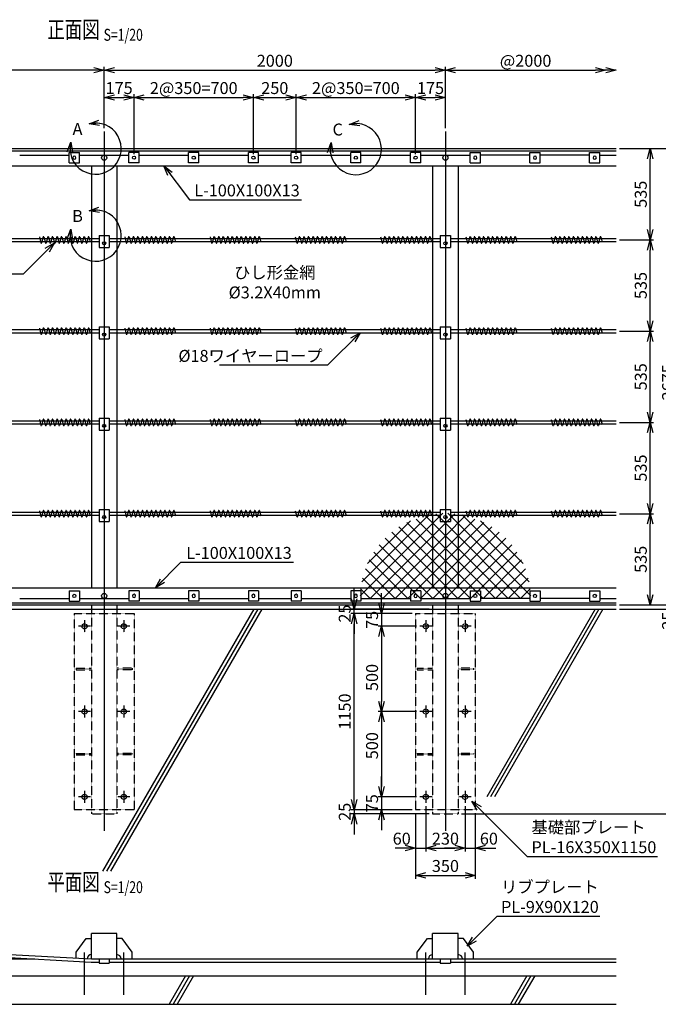
# Model space of a CAD drawing. Units: millimetres. Extents: x -77 to 9761, y 521 to 9264.
# Drawn here: x 2734 to 6477, y 3492 to 9264 of the extents above; entities that cross this region are included whole.
import ezdxf
from ezdxf.enums import TextEntityAlignment as Align

# ---------------------------------------------------------------- set-up
doc = ezdxf.new("R2010")
doc.units = ezdxf.units.MM
doc.header["$LTSCALE"] = 0.2
doc.linetypes.add('CENTER2', pattern=[28.575, 19.05, -3.175, 3.175, -3.175])
doc.linetypes.add('DASHED2', pattern=[9.525, 6.35, -3.175])
for name, color, linetype in [('CENTER', 6, 'CENTER2'), ('DASH', 30, 'DASHED2'), ('L', 7, 'Continuous'), ('M', 82, 'Continuous'), ('TEXT', 150, 'Continuous')]:
    doc.layers.add(name, color=color, linetype=linetype)
doc.styles.add('NCE', font='romans.shx', dxfattribs={"width": 0.8, "bigfont": 'extfont.shx'})
doc.styles.get("Standard").update_dxf_attribs({"font": 'romans.shx', "width": 0.8, "bigfont": 'extfont.shx'})
doc.dimstyles.new('NCE_new_20', dxfattribs={"dimscale": 20, "dimtxt": 3.5, "dimasz": 3, "dimexe": 1, "dimexo": 1, "dimgap": 1, "dimtad": 1, "dimdsep": 46, "dimtxsty": 'NCE', "dimblk": 'OPEN30', "dimcen": 0, "dimclrd": 7, "dimclre": 7, "dimclrt": 256, "dimaunit": 1, "dimadec": 1, "dimazin": 0, "dimtfac": 1, "dimtix": 1, "dimtmove": 2, "dimatfit": 2, "dimldrblk": 'OPEN30', "dimfxl": 1, "dimtolj": 1, "dimtzin": 0, "dimarcsym": 0})

# ---------------------------------------------------------------- blocks, each defined once
blk = doc.blocks.new('ワイヤーロープ止具')
at = {"layer": 'M'}
for p, q in [((-30, 25), (30, 25)), ((-30, 25), (-30, -45)), ((30, 25), (30, -45)), ((-30, -45), (30, -45))]:
    blk.add_line(p, q, dxfattribs=at)
blk.add_circle((0, -20), 9.48, dxfattribs=at)
blk = doc.blocks.new('金網取付プレート')
at = {"layer": 'M'}
for p, q in [((-30, 30), (30, 30)), ((-30, 30), (-30, -30)), ((30, 30), (30, -30)), ((-30, -30), (30, -30))]:
    blk.add_line(p, q, dxfattribs=at)
blk.add_circle((0, 0), 9.5, dxfattribs=at)
blk = doc.blocks.new('接合コイル')
at = {"layer": 'M'}
for p, q in [((-4.7, 17.4), (4.7, -17.4)), ((17.9, 17.4), (8.5, -17.4)), ((21.7, 17.4), (31.1, -17.4)), ((44.3, 17.4), (34.9, -17.4)), ((48.1, 17.4), (57.5, -17.4)), ((70.7, 17.4), (61.3, -17.4)), ((74.5, 17.4), (83.9, -17.4)), ((97.1, 17.4), (87.7, -17.4)), ((100.9, 17.4), (110.3, -17.4)), ((123.5, 17.4), (114.1, -17.4)), ((127.3, 17.4), (136.7, -17.4)), ((149.9, 17.4), (140.5, -17.4)), ((153.7, 17.4), (163.1, -17.4)), ((176.3, 17.4), (166.9, -17.4)), ((180.1, 17.4), (189.5, -17.4)), ((202.7, 17.4), (193.3, -17.4)), ((206.5, 17.4), (215.9, -17.4)), ((229.1, 17.4), (219.7, -17.4)), ((232.9, 17.4), (242.3, -17.4)), ((255.5, 17.4), (246.1, -17.4)), ((259.3, 17.4), (268.7, -17.4)), ((281.9, 17.4), (272.5, -17.4)), ((285.7, 17.4), (293.8, -12.7))]:
    blk.add_line(p, q, dxfattribs=at)
for centre, start, end in [((19.8, 16.9), 14.99789, 165.00211), ((46.2, 16.9), 14.99789, 165.00211), ((72.6, 16.9), 14.99789, 165.00211), ((99, 16.9), 14.99789, 165.00211), ((125.4, 16.9), 14.99789, 165.00211), ((151.8, 16.9), 14.99789, 165.00211), ((178.2, 16.9), 14.99789, 165.00211), ((204.6, 16.9), 14.99789, 165.00211), ((231, 16.9), 14.99789, 165.00211), ((257.4, 16.9), 14.99789, 165.00211), ((283.8, 16.9), 14.99789, 165.00325), ((6.6, -16.9), 194.99899, 345.00213), ((33, -16.9), 194.99899, 345.00213), ((59.4, -16.9), 194.99899, 345.00213), ((85.8, -16.9), 194.99899, 345.00213), ((112.2, -16.9), 194.99899, 345.00213), ((138.6, -16.9), 194.99899, 345.00213), ((165, -16.9), 194.99899, 345.00213), ((191.4, -16.9), 194.99899, 345.00213), ((217.8, -16.9), 194.99899, 345.00213), ((244.2, -16.9), 194.99899, 345.00213), ((270.6, -16.9), 194.99787, 345.00213)]:
    blk.add_arc(centre, 2, start, end, dxfattribs=at)
blk = doc.blocks.new('_OPEN30')
at = {"color": 0, "linetype": 'ByBlock'}
for p, q in [((-1, 0.268), (0, 0)), ((0, 0), (-1, -0.268)), ((0, 0), (-1, 0))]:
    blk.add_line(p, q, dxfattribs=at)
blk = doc.blocks.new('*D61')
at = {"layer": 'TEXT', "color": 7, "lineweight": -2}
for p, q in [((5114, 4653.1), (5114, 4388.1)), ((5054, 4613.1), (5054, 4388.1)), ((4994, 4408.1), (4934, 4408.1)), ((5054, 4408.1), (5114, 4408.1)), ((5174, 4408.1), (5234, 4408.1))]:
    blk.add_line(p, q, dxfattribs=at)
at = {"layer": 'TEXT', "color": 7, "lineweight": -2, "xscale": 60, "yscale": 60, "zscale": 60}
blk.add_blockref('_OPEN30', (5054, 4408.1), dxfattribs=at)
at = {"layer": 'TEXT', "color": 7, "lineweight": -2, "xscale": 60, "yscale": 60, "zscale": 60, "rotation": 180}
blk.add_blockref('_OPEN30', (5114, 4408.1), dxfattribs=at)
at = {"layer": 'TEXT', "insert": (4972.9, 4463.1), "char_height": 70, "attachment_point": 5, "style": 'NCE'}
blk.add_mtext('\\A1;60', dxfattribs=at)
blk = doc.blocks.new('*D62')
at = {"layer": 'TEXT', "color": 7, "lineweight": -2}
for p, q in [((5114, 4653.1), (5114, 4388.1)), ((5344, 4653.1), (5344, 4388.1)), ((5174, 4408.1), (5284, 4408.1))]:
    blk.add_line(p, q, dxfattribs=at)
at = {"layer": 'TEXT', "color": 7, "lineweight": -2, "xscale": 60, "yscale": 60, "zscale": 60, "rotation": 180}
blk.add_blockref('_OPEN30', (5114, 4408.1), dxfattribs=at)
at = {"layer": 'TEXT', "color": 7, "lineweight": -2, "xscale": 60, "yscale": 60, "zscale": 60}
blk.add_blockref('_OPEN30', (5344, 4408.1), dxfattribs=at)
at = {"layer": 'TEXT', "insert": (5229, 4463.1), "char_height": 70, "attachment_point": 5, "style": 'NCE'}
blk.add_mtext('\\A1;230', dxfattribs=at)
blk = doc.blocks.new('*D63')
at = {"layer": 'TEXT', "color": 7, "lineweight": -2}
for p, q in [((5344, 4653.1), (5344, 4388.1)), ((5404, 4613.1), (5404, 4388.1)), ((5284, 4408.1), (5224, 4408.1)), ((5344, 4408.1), (5404, 4408.1)), ((5464, 4408.1), (5524, 4408.1))]:
    blk.add_line(p, q, dxfattribs=at)
at = {"layer": 'TEXT', "color": 7, "lineweight": -2, "xscale": 60, "yscale": 60, "zscale": 60}
blk.add_blockref('_OPEN30', (5344, 4408.1), dxfattribs=at)
at = {"layer": 'TEXT', "color": 7, "lineweight": -2, "xscale": 60, "yscale": 60, "zscale": 60, "rotation": 180}
blk.add_blockref('_OPEN30', (5404, 4408.1), dxfattribs=at)
at = {"layer": 'TEXT', "insert": (5483.7, 4463.1), "char_height": 70, "attachment_point": 5, "style": 'NCE'}
blk.add_mtext('\\A1;60', dxfattribs=at)
blk = doc.blocks.new('*D64')
at = {"layer": 'TEXT', "color": 7, "lineweight": -2}
for p, q in [((5054, 4613.1), (5054, 4228.1)), ((5404, 4613.1), (5404, 4228.1)), ((5114, 4248.1), (5344, 4248.1))]:
    blk.add_line(p, q, dxfattribs=at)
at = {"layer": 'TEXT', "color": 7, "lineweight": -2, "xscale": 60, "yscale": 60, "zscale": 60, "rotation": 180}
blk.add_blockref('_OPEN30', (5054, 4248.1), dxfattribs=at)
at = {"layer": 'TEXT', "color": 7, "lineweight": -2, "xscale": 60, "yscale": 60, "zscale": 60}
blk.add_blockref('_OPEN30', (5404, 4248.1), dxfattribs=at)
at = {"layer": 'TEXT', "insert": (5229, 4303.1), "char_height": 70, "attachment_point": 5, "style": 'NCE'}
blk.add_mtext('\\A1;350', dxfattribs=at)
blk = doc.blocks.new('*D65')
at = {"layer": 'TEXT', "color": 7, "lineweight": -2}
for p, q in [((4854, 5843.1), (4854, 5903.1)), ((5034, 5783.1), (4834, 5783.1)), ((4854, 5783.1), (4854, 5708.1)), ((5059, 5708.1), (4834, 5708.1)), ((4854, 5648.1), (4854, 5588.1))]:
    blk.add_line(p, q, dxfattribs=at)
at = {"layer": 'TEXT', "color": 7, "lineweight": -2, "xscale": 60, "yscale": 60, "zscale": 60}
for p, rotation in [((4854, 5783.1), 270), ((4854, 5708.1), 90)]:
    blk.add_blockref('_OPEN30', p, dxfattribs=dict(at, rotation=rotation))
at = {"layer": 'TEXT', "insert": (4799, 5745.6), "char_height": 70, "attachment_point": 5, "rotation": 90, "style": 'NCE'}
blk.add_mtext('\\A1;75', dxfattribs=at)
blk = doc.blocks.new('*D66')
at = {"layer": 'TEXT', "color": 7, "lineweight": -2}
for p, q in [((5059, 5708.1), (4834, 5708.1)), ((4854, 5648.1), (4854, 5268.1)), ((5059, 5208.1), (4834, 5208.1))]:
    blk.add_line(p, q, dxfattribs=at)
at = {"layer": 'TEXT', "color": 7, "lineweight": -2, "xscale": 60, "yscale": 60, "zscale": 60}
for p, rotation in [((4854, 5708.1), 90), ((4854, 5208.1), 270)]:
    blk.add_blockref('_OPEN30', p, dxfattribs=dict(at, rotation=rotation))
at = {"layer": 'TEXT', "insert": (4799, 5408.1), "char_height": 70, "attachment_point": 5, "rotation": 90, "style": 'NCE'}
blk.add_mtext('\\A1;500', dxfattribs=at)
blk = doc.blocks.new('*D67')
at = {"layer": 'TEXT', "color": 7, "lineweight": -2}
for p, q in [((5059, 5208.1), (4834, 5208.1)), ((4854, 5148.1), (4854, 4768.1)), ((5059, 4708.1), (4834, 4708.1))]:
    blk.add_line(p, q, dxfattribs=at)
at = {"layer": 'TEXT', "color": 7, "lineweight": -2, "xscale": 60, "yscale": 60, "zscale": 60}
for p, rotation in [((4854, 5208.1), 90), ((4854, 4708.1), 270)]:
    blk.add_blockref('_OPEN30', p, dxfattribs=dict(at, rotation=rotation))
at = {"layer": 'TEXT', "insert": (4799, 5008.1), "char_height": 70, "attachment_point": 5, "rotation": 90, "style": 'NCE'}
blk.add_mtext('\\A1;500', dxfattribs=at)
blk = doc.blocks.new('*D68')
at = {"layer": 'TEXT', "color": 7, "lineweight": -2}
for p, q in [((4854, 4768.1), (4854, 4828.1)), ((5059, 4708.1), (4834, 4708.1)), ((4854, 4708.1), (4854, 4633.1)), ((5034, 4633.1), (4834, 4633.1)), ((4854, 4573.1), (4854, 4513.1))]:
    blk.add_line(p, q, dxfattribs=at)
at = {"layer": 'TEXT', "color": 7, "lineweight": -2, "xscale": 60, "yscale": 60, "zscale": 60}
for p, rotation in [((4854, 4708.1), 270), ((4854, 4633.1), 90)]:
    blk.add_blockref('_OPEN30', p, dxfattribs=dict(at, rotation=rotation))
at = {"layer": 'TEXT', "insert": (4799, 4670.6), "char_height": 70, "attachment_point": 5, "rotation": 90, "style": 'NCE'}
blk.add_mtext('\\A1;75', dxfattribs=at)
blk = doc.blocks.new('*D69')
at = {"layer": 'TEXT', "color": 7, "lineweight": -2}
for p, q in [((5034, 5783.1), (4674, 5783.1)), ((4694, 4693.1), (4694, 5723.1)), ((5034, 4633.1), (4674, 4633.1))]:
    blk.add_line(p, q, dxfattribs=at)
at = {"layer": 'TEXT', "color": 7, "lineweight": -2, "xscale": 60, "yscale": 60, "zscale": 60}
for p, rotation in [((4694, 5783.1), 90), ((4694, 4633.1), 270)]:
    blk.add_blockref('_OPEN30', p, dxfattribs=dict(at, rotation=rotation))
at = {"layer": 'TEXT', "insert": (4639, 5208.1), "char_height": 70, "attachment_point": 5, "rotation": 90, "style": 'NCE'}
blk.add_mtext('\\A1;1150', dxfattribs=at)
blk = doc.blocks.new('*D70')
at = {"layer": 'TEXT', "color": 7, "lineweight": -2}
for p, q in [((4694, 5868.1), (4694, 5928.1)), ((5134, 5808.1), (4674, 5808.1)), ((5034, 5783.1), (4674, 5783.1)), ((4694, 5783.1), (4694, 5808.1)), ((4694, 5723.1), (4694, 5663.1))]:
    blk.add_line(p, q, dxfattribs=at)
at = {"layer": 'TEXT', "color": 7, "lineweight": -2, "xscale": 60, "yscale": 60, "zscale": 60}
for p, rotation in [((4694, 5808.1), 270), ((4694, 5783.1), 90)]:
    blk.add_blockref('_OPEN30', p, dxfattribs=dict(at, rotation=rotation))
at = {"layer": 'TEXT', "insert": (4639, 5782.5), "char_height": 70, "attachment_point": 5, "rotation": 90, "style": 'NCE'}
blk.add_mtext('\\A1;25', dxfattribs=at)
blk = doc.blocks.new('*D71')
at = {"layer": 'TEXT', "color": 7, "lineweight": -2}
for p, q in [((4694, 4693.1), (4694, 4753.1)), ((5034, 4633.1), (4674, 4633.1)), ((4694, 4633.1), (4694, 4608.1)), ((5134, 4608.1), (4674, 4608.1)), ((4694, 4548.1), (4694, 4488.1))]:
    blk.add_line(p, q, dxfattribs=at)
at = {"layer": 'TEXT', "color": 7, "lineweight": -2, "xscale": 60, "yscale": 60, "zscale": 60}
for p, rotation in [((4694, 4633.1), 270), ((4694, 4608.1), 90)]:
    blk.add_blockref('_OPEN30', p, dxfattribs=dict(at, rotation=rotation))
at = {"layer": 'TEXT', "insert": (4639, 4620.6), "char_height": 70, "attachment_point": 5, "rotation": 90, "style": 'NCE'}
blk.add_mtext('\\A1;25', dxfattribs=at)
blk = doc.blocks.new('*D72')
at = {"layer": 'TEXT', "color": 7, "lineweight": -2}
for p, q in [((6269, 6368.1), (6449, 6368.1)), ((6429, 5893.1), (6429, 6308.1)), ((6249, 5833.1), (6449, 5833.1))]:
    blk.add_line(p, q, dxfattribs=at)
at = {"layer": 'TEXT', "color": 7, "lineweight": -2, "xscale": 60, "yscale": 60, "zscale": 60}
for p, rotation in [((6429, 6368.1), 90), ((6429, 5833.1), 270)]:
    blk.add_blockref('_OPEN30', p, dxfattribs=dict(at, rotation=rotation))
at = {"layer": 'TEXT', "insert": (6374, 6100.6), "char_height": 70, "attachment_point": 5, "rotation": 90, "style": 'NCE'}
blk.add_mtext('\\A1;535', dxfattribs=at)
blk = doc.blocks.new('*D73')
at = {"layer": 'TEXT', "color": 7, "lineweight": -2}
for p, q in [((6249, 7438.1), (6449, 7438.1)), ((6429, 6963.1), (6429, 7378.1)), ((6249, 6903.1), (6449, 6903.1))]:
    blk.add_line(p, q, dxfattribs=at)
at = {"layer": 'TEXT', "color": 7, "lineweight": -2, "xscale": 60, "yscale": 60, "zscale": 60}
for p, rotation in [((6429, 7438.1), 90), ((6429, 6903.1), 270)]:
    blk.add_blockref('_OPEN30', p, dxfattribs=dict(at, rotation=rotation))
at = {"layer": 'TEXT', "insert": (6374, 7170.6), "char_height": 70, "attachment_point": 5, "rotation": 90, "style": 'NCE'}
blk.add_mtext('\\A1;535', dxfattribs=at)
blk = doc.blocks.new('*D74')
at = {"layer": 'TEXT', "color": 7, "lineweight": -2}
for p, q in [((6249, 7973.1), (6449, 7973.1)), ((6429, 7498.1), (6429, 7913.1)), ((6249, 7438.1), (6449, 7438.1))]:
    blk.add_line(p, q, dxfattribs=at)
at = {"layer": 'TEXT', "color": 7, "lineweight": -2, "xscale": 60, "yscale": 60, "zscale": 60}
for p, rotation in [((6429, 7973.1), 90), ((6429, 7438.1), 270)]:
    blk.add_blockref('_OPEN30', p, dxfattribs=dict(at, rotation=rotation))
at = {"layer": 'TEXT', "insert": (6374, 7705.6), "char_height": 70, "attachment_point": 5, "rotation": 90, "style": 'NCE'}
blk.add_mtext('\\A1;535', dxfattribs=at)
blk = doc.blocks.new('*D75')
at = {"layer": 'TEXT', "color": 7, "lineweight": -2}
for p, q in [((6249, 8508.1), (6449, 8508.1)), ((6429, 8033.1), (6429, 8448.1)), ((6249, 7973.1), (6449, 7973.1))]:
    blk.add_line(p, q, dxfattribs=at)
at = {"layer": 'TEXT', "color": 7, "lineweight": -2, "xscale": 60, "yscale": 60, "zscale": 60}
for p, rotation in [((6429, 8508.1), 90), ((6429, 7973.1), 270)]:
    blk.add_blockref('_OPEN30', p, dxfattribs=dict(at, rotation=rotation))
at = {"layer": 'TEXT', "insert": (6374, 8240.6), "char_height": 70, "attachment_point": 5, "rotation": 90, "style": 'NCE'}
blk.add_mtext('\\A1;535', dxfattribs=at)
blk = doc.blocks.new('*D76')
at = {"layer": 'TEXT', "color": 7, "lineweight": -2}
for p, q in [((6249, 8508.1), (6609, 8508.1)), ((6589, 8448.1), (6589, 5893.1)), ((6249, 5833.1), (6609, 5833.1))]:
    blk.add_line(p, q, dxfattribs=at)
at = {"layer": 'TEXT', "color": 7, "lineweight": -2, "xscale": 60, "yscale": 60, "zscale": 60}
for p, rotation in [((6589, 8508.1), 90), ((6589, 5833.1), 270)]:
    blk.add_blockref('_OPEN30', p, dxfattribs=dict(at, rotation=rotation))
at = {"layer": 'TEXT', "insert": (6534, 7138.1), "char_height": 70, "attachment_point": 5, "rotation": 90, "style": 'NCE'}
blk.add_mtext('\\A1;2675', dxfattribs=at)
blk = doc.blocks.new('*D77')
at = {"layer": 'TEXT', "color": 7, "lineweight": -2}
for p, q in [((6589, 5893.1), (6589, 5953.1)), ((6249, 5833.1), (6609, 5833.1)), ((6589, 5833.1), (6589, 5808.1)), ((6249, 5808.1), (6609, 5808.1)), ((6589, 5748.1), (6589, 5688.1))]:
    blk.add_line(p, q, dxfattribs=at)
at = {"layer": 'TEXT', "color": 7, "lineweight": -2, "xscale": 60, "yscale": 60, "zscale": 60}
for p, rotation in [((6589, 5833.1), 270), ((6589, 5808.1), 90)]:
    blk.add_blockref('_OPEN30', p, dxfattribs=dict(at, rotation=rotation))
at = {"layer": 'TEXT', "insert": (6534, 5741.1), "char_height": 70, "attachment_point": 5, "rotation": 90, "style": 'NCE'}
blk.add_mtext('\\A1;25', dxfattribs=at)
blk = doc.blocks.new('*D78')
at = {"layer": 'TEXT', "color": 7, "lineweight": -2}
for p, q in [((6249, 8508.1), (6769, 8508.1)), ((6749, 8448.1), (6749, 5868.1)), ((6249, 5808.1), (6769, 5808.1))]:
    blk.add_line(p, q, dxfattribs=at)
at = {"layer": 'TEXT', "color": 7, "lineweight": -2, "xscale": 60, "yscale": 60, "zscale": 60}
for p, rotation in [((6749, 8508.1), 90), ((6749, 5808.1), 270)]:
    blk.add_blockref('_OPEN30', p, dxfattribs=dict(at, rotation=rotation))
at = {"layer": 'TEXT', "insert": (6694, 7125.6), "char_height": 70, "attachment_point": 5, "rotation": 90, "style": 'NCE'}
blk.add_mtext('\\A1;2700', dxfattribs=at)
blk = doc.blocks.new('*D79')
at = {"layer": 'TEXT', "color": 7, "lineweight": -2}
for p, q in [((6249, 5808.1), (6769, 5808.1)), ((6749, 5748.1), (6749, 4668.1)), ((5324, 4608.1), (6769, 4608.1))]:
    blk.add_line(p, q, dxfattribs=at)
at = {"layer": 'TEXT', "color": 7, "lineweight": -2, "xscale": 60, "yscale": 60, "zscale": 60}
for p, rotation in [((6749, 5808.1), 90), ((6749, 4608.1), 270)]:
    blk.add_blockref('_OPEN30', p, dxfattribs=dict(at, rotation=rotation))
at = {"layer": 'TEXT', "insert": (6694, 5208.1), "char_height": 70, "attachment_point": 5, "rotation": 90, "style": 'NCE'}
blk.add_mtext('\\A1;1200', dxfattribs=at)
blk = doc.blocks.new('*D89')
at = {"layer": 'TEXT', "color": 7, "lineweight": -2}
for p, q in [((6249, 8508.1), (6929, 8508.1)), ((6909, 8448.1), (6909, 4668.1)), ((5324, 4608.1), (6929, 4608.1))]:
    blk.add_line(p, q, dxfattribs=at)
at = {"layer": 'TEXT', "color": 7, "lineweight": -2, "xscale": 60, "yscale": 60, "zscale": 60}
for p, rotation in [((6909, 8508.1), 90), ((6909, 4608.1), 270)]:
    blk.add_blockref('_OPEN30', p, dxfattribs=dict(at, rotation=rotation))
at = {"layer": 'TEXT', "insert": (6854, 6558.1), "char_height": 70, "attachment_point": 5, "rotation": 90, "style": 'NCE'}
blk.add_mtext('\\A1;3900', dxfattribs=at)
blk = doc.blocks.new('*D95')
at = {"layer": 'TEXT', "color": 7, "lineweight": -2}
for p, q in [((3229, 8628.1), (3229, 8828.1)), ((3289, 8808.1), (3344, 8808.1)), ((3404, 8475.1), (3404, 8828.1))]:
    blk.add_line(p, q, dxfattribs=at)
at = {"layer": 'TEXT', "color": 7, "lineweight": -2, "xscale": 60, "yscale": 60, "zscale": 60, "rotation": 180}
blk.add_blockref('_OPEN30', (3229, 8808.1), dxfattribs=at)
at = {"layer": 'TEXT', "color": 7, "lineweight": -2, "xscale": 60, "yscale": 60, "zscale": 60}
blk.add_blockref('_OPEN30', (3404, 8808.1), dxfattribs=at)
at = {"layer": 'TEXT', "insert": (3316.5, 8863.1), "char_height": 70, "attachment_point": 5, "style": 'NCE'}
blk.add_mtext('\\A1;175', dxfattribs=at)
blk = doc.blocks.new('*D96')
at = {"layer": 'TEXT', "color": 7, "lineweight": -2}
for p, q in [((3404, 8475.1), (3404, 8828.1)), ((3464, 8808.1), (4044, 8808.1)), ((4104, 8475.1), (4104, 8828.1))]:
    blk.add_line(p, q, dxfattribs=at)
at = {"layer": 'TEXT', "color": 7, "lineweight": -2, "xscale": 60, "yscale": 60, "zscale": 60, "rotation": 180}
blk.add_blockref('_OPEN30', (3404, 8808.1), dxfattribs=at)
at = {"layer": 'TEXT', "color": 7, "lineweight": -2, "xscale": 60, "yscale": 60, "zscale": 60}
blk.add_blockref('_OPEN30', (4104, 8808.1), dxfattribs=at)
at = {"layer": 'TEXT', "insert": (3754, 8863.1), "char_height": 70, "attachment_point": 5, "style": 'NCE'}
blk.add_mtext('\\A1;2@350=700', dxfattribs=at)
blk = doc.blocks.new('*D97')
at = {"layer": 'TEXT', "color": 7, "lineweight": -2}
for p, q in [((5054, 8475.1), (5054, 8828.1)), ((5114, 8808.1), (5169, 8808.1)), ((5229, 8628.1), (5229, 8828.1))]:
    blk.add_line(p, q, dxfattribs=at)
at = {"layer": 'TEXT', "color": 7, "lineweight": -2, "xscale": 60, "yscale": 60, "zscale": 60, "rotation": 180}
blk.add_blockref('_OPEN30', (5054, 8808.1), dxfattribs=at)
at = {"layer": 'TEXT', "color": 7, "lineweight": -2, "xscale": 60, "yscale": 60, "zscale": 60}
blk.add_blockref('_OPEN30', (5229, 8808.1), dxfattribs=at)
at = {"layer": 'TEXT', "insert": (5141.5, 8863.1), "char_height": 70, "attachment_point": 5, "style": 'NCE'}
blk.add_mtext('\\A1;175', dxfattribs=at)
blk = doc.blocks.new('*D98')
at = {"layer": 'TEXT', "color": 7, "lineweight": -2}
for p, q in [((3229, 8628.1), (3229, 8988.1)), ((3289, 8968.1), (5169, 8968.1)), ((5229, 8628.1), (5229, 8988.1))]:
    blk.add_line(p, q, dxfattribs=at)
at = {"layer": 'TEXT', "color": 7, "lineweight": -2, "xscale": 60, "yscale": 60, "zscale": 60, "rotation": 180}
blk.add_blockref('_OPEN30', (3229, 8968.1), dxfattribs=at)
at = {"layer": 'TEXT', "color": 7, "lineweight": -2, "xscale": 60, "yscale": 60, "zscale": 60}
blk.add_blockref('_OPEN30', (5229, 8968.1), dxfattribs=at)
at = {"layer": 'TEXT', "insert": (4229, 9023.1), "char_height": 70, "attachment_point": 5, "style": 'NCE'}
blk.add_mtext('\\A1;2000', dxfattribs=at)
blk = doc.blocks.new('*D99')
at = {"layer": 'TEXT', "color": 7, "lineweight": -2}
for p, q in [((5229, 8628.1), (5229, 8988.1)), ((5289, 8968.1), (6109, 8968.1))]:
    blk.add_line(p, q, dxfattribs=at)
at = {"layer": 'TEXT', "color": 7, "lineweight": -2, "xscale": 60, "yscale": 60, "zscale": 60, "rotation": 180}
blk.add_blockref('_OPEN30', (5229, 8968.1), dxfattribs=at)
at = {"layer": 'TEXT', "color": 7, "lineweight": -2, "xscale": 60, "yscale": 60, "zscale": 60}
blk.add_blockref('_OPEN30', (6169, 8968.1), dxfattribs=at)
at = {"layer": 'TEXT', "insert": (5699, 9023.1), "char_height": 70, "attachment_point": 5, "style": 'NCE'}
blk.add_mtext('\\A1;@2000', dxfattribs=at)
blk = doc.blocks.new('*D100')
at = {"layer": 'TEXT', "color": 7, "lineweight": -2}
for p, q in [((1229, 8628.1), (1229, 8988.1)), ((3169, 8968.1), (1289, 8968.1)), ((3229, 8628.1), (3229, 8988.1))]:
    blk.add_line(p, q, dxfattribs=at)
at = {"layer": 'TEXT', "color": 7, "lineweight": -2, "xscale": 60, "yscale": 60, "zscale": 60, "rotation": 180}
blk.add_blockref('_OPEN30', (1229, 8968.1), dxfattribs=at)
at = {"layer": 'TEXT', "color": 7, "lineweight": -2, "xscale": 60, "yscale": 60, "zscale": 60}
blk.add_blockref('_OPEN30', (3229, 8968.1), dxfattribs=at)
at = {"layer": 'TEXT', "insert": (2229, 9023.1), "char_height": 70, "attachment_point": 5, "style": 'NCE'}
blk.add_mtext('\\A1;2000', dxfattribs=at)
blk = doc.blocks.new('ひし形金網')
at = {"layer": 'M'}
for p, q in [((220.4, 0), (0, -220.4)), ((0, 0), (353.6, -353.6)), ((73.5, 0), (0, -73.5)), ((220.4, 0), (446.2, -225.7)), ((293.9, 0), (468.5, -174.6)), ((147, 0), (0, -147)), ((293.9, 0), (0, -293.9)), ((367.4, 0), (0, -367.4)), ((440.9, 0), (0, -440.9)), ((499.8, -14.6), (14.6, -499.8)), ((73.5, 0), (388.4, -314.9)), ((147, 0), (419.3, -272.4)), ((367.4, 0), (485.8, -118.4)), ((440.9, 0), (496.9, -56)), ((0, -73.5), (314.9, -388.4)), ((490.4, -97.4), (97.4, -490.4)), ((0, -147), (272.4, -419.3)), ((0, -220.4), (225.7, -446.2)), ((455.8, -205.5), (205.5, -455.8)), ((0, -293.9), (171.6, -465.6)), ((0, -367.4), (118.4, -485.8)), ((0, -440.9), (56, -496.9))]:
    blk.add_line(p, q, dxfattribs=at)
blk = doc.blocks.new('A部')
at = {"layer": 'L'}
blk.add_arc((0, 0), 150, 165, 105, dxfattribs=at)
for p, xscale, yscale, zscale, rotation in [((-38.8, 144.9), 60.00000000000004, 60.00000000000004, 60.00000000000004, 186.4928514681075), ((-144.9, 38.8), 59.99999999999978, 59.99999999999978, 59.99999999999978, 84.18535642101963)]:
    blk.add_blockref('_OPEN30', p, dxfattribs=dict(at, xscale=xscale, yscale=yscale, zscale=zscale, rotation=rotation))
at = {"layer": 'TEXT', "insert": (-106.1, 106.1), "char_height": 70, "width": 95.267, "attachment_point": 5, "style": 'NCE'}
blk.add_mtext('A', dxfattribs=at)
blk = doc.blocks.new('B部')
at = {"layer": 'L'}
blk.add_arc((0, 0), 150, 165, 105, dxfattribs=at)
for p, xscale, yscale, zscale, rotation in [((-38.8, 144.9), 60.00000000000004, 60.00000000000004, 60.00000000000004, 186.4928514681075), ((-144.9, 38.8), 59.99999999999978, 59.99999999999978, 59.99999999999978, 84.18535642101963)]:
    blk.add_blockref('_OPEN30', p, dxfattribs=dict(at, xscale=xscale, yscale=yscale, zscale=zscale, rotation=rotation))
at = {"layer": 'TEXT', "insert": (-106.1, 106.1), "char_height": 70, "width": 95.267, "attachment_point": 5, "style": 'NCE'}
blk.add_mtext('B', dxfattribs=at)
blk = doc.blocks.new('C部')
at = {"layer": 'L'}
blk.add_arc((0, 0), 150, 165, 105, dxfattribs=at)
for p, xscale, yscale, zscale, rotation in [((-38.8, 144.9), 59.99999999999992, 59.99999999999992, 59.99999999999992, 186.4928514681075), ((-144.9, 38.8), 59.9999999999998, 59.9999999999998, 59.9999999999998, 84.18535642101952)]:
    blk.add_blockref('_OPEN30', p, dxfattribs=dict(at, xscale=xscale, yscale=yscale, zscale=zscale, rotation=rotation))
at = {"layer": 'TEXT', "insert": (-106.1, 106.1), "char_height": 70, "width": 95.267, "attachment_point": 5, "style": 'NCE'}
blk.add_mtext('C', dxfattribs=at)
blk = doc.blocks.new('Title & Scale')
at = {"layer": 'TEXT', "width": 0.75}
blk.add_attdef('図面名', text='', height=5, dxfattribs=at).set_placement((0, 0), align=Align.BOTTOM_RIGHT)
blk.add_attdef('縮尺', text='', height=3.5, dxfattribs=at).set_placement((0, -0.3), align=Align.BOTTOM_LEFT)
blk = doc.blocks.new('*D172')
at = {"layer": 'TEXT', "color": 7, "lineweight": -2}
for p, q in [((6249, 6903.1), (6449, 6903.1)), ((6429, 6428.1), (6429, 6843.1)), ((6249, 6368.1), (6449, 6368.1))]:
    blk.add_line(p, q, dxfattribs=at)
at = {"layer": 'TEXT', "color": 7, "lineweight": -2, "xscale": 60, "yscale": 60, "zscale": 60}
for p, rotation in [((6429, 6903.1), 90), ((6429, 6368.1), 270)]:
    blk.add_blockref('_OPEN30', p, dxfattribs=dict(at, rotation=rotation))
at = {"layer": 'TEXT', "insert": (6374, 6635.6), "char_height": 70, "attachment_point": 5, "rotation": 90, "style": 'NCE'}
blk.add_mtext('\\A1;535', dxfattribs=at)
blk = doc.blocks.new('*D174')
at = {"layer": 'TEXT', "color": 7, "lineweight": -2}
for p, q in [((4104, 8475.1), (4104, 8828.1)), ((4164, 8808.1), (4294, 8808.1)), ((4354, 8475.1), (4354, 8828.1))]:
    blk.add_line(p, q, dxfattribs=at)
at = {"layer": 'TEXT', "color": 7, "lineweight": -2, "xscale": 60, "yscale": 60, "zscale": 60, "rotation": 180}
blk.add_blockref('_OPEN30', (4104, 8808.1), dxfattribs=at)
at = {"layer": 'TEXT', "color": 7, "lineweight": -2, "xscale": 60, "yscale": 60, "zscale": 60}
blk.add_blockref('_OPEN30', (4354, 8808.1), dxfattribs=at)
at = {"layer": 'TEXT', "insert": (4229, 8863.1), "char_height": 70, "attachment_point": 5, "style": 'NCE'}
blk.add_mtext('\\A1;250', dxfattribs=at)
blk = doc.blocks.new('*D175')
at = {"layer": 'TEXT', "color": 7, "lineweight": -2}
for p, q in [((4354, 8475.1), (4354, 8828.1)), ((4414, 8808.1), (4994, 8808.1)), ((5054, 8475.1), (5054, 8828.1))]:
    blk.add_line(p, q, dxfattribs=at)
at = {"layer": 'TEXT', "color": 7, "lineweight": -2, "xscale": 60, "yscale": 60, "zscale": 60, "rotation": 180}
blk.add_blockref('_OPEN30', (4354, 8808.1), dxfattribs=at)
at = {"layer": 'TEXT', "color": 7, "lineweight": -2, "xscale": 60, "yscale": 60, "zscale": 60}
blk.add_blockref('_OPEN30', (5054, 8808.1), dxfattribs=at)
at = {"layer": 'TEXT', "insert": (4704, 8863.1), "char_height": 70, "attachment_point": 5, "style": 'NCE'}
blk.add_mtext('\\A1;2@350=700', dxfattribs=at)

msp = doc.modelspace()

# ---------------------------------------------------------------- linework, layer by layer
at = {"layer": 'CENTER'}
for p, q in [((3228.986, 8608.117), (3228.986, 4508.117)), ((5228.986, 8608.117), (5228.986, 4508.117)), ((3113.986, 5743.117), (3113.986, 5673.117)), ((3343.986, 5743.117), (3343.986, 5673.117)), ((5113.986, 5743.117), (5113.986, 5673.117)), ((5343.986, 5743.117), (5343.986, 5673.117)), ((3148.986, 5708.117), (3078.986, 5708.117)), ((3378.986, 5708.117), (3308.986, 5708.117)), ((5148.986, 5708.117), (5078.986, 5708.117)), ((5378.986, 5708.117), (5308.986, 5708.117)), ((3148.986, 5208.117), (3078.986, 5208.117)), ((3113.986, 5243.117), (3113.986, 5173.117)), ((3378.986, 5208.117), (3308.986, 5208.117)), ((3343.986, 5243.117), (3343.986, 5173.117)), ((5148.986, 5208.117), (5078.986, 5208.117)), ((5113.986, 5243.117), (5113.986, 5173.117)), ((5378.986, 5208.117), (5308.986, 5208.117)), ((5343.986, 5243.117), (5343.986, 5173.117)), ((3113.986, 4743.117), (3113.986, 4673.117)), ((3343.986, 4743.117), (3343.986, 4673.117)), ((5113.986, 4743.117), (5113.986, 4673.117)), ((5343.986, 4743.117), (5343.986, 4673.117)), ((3148.986, 4708.117), (3078.986, 4708.117)), ((3378.986, 4708.117), (3308.986, 4708.117)), ((5148.986, 4708.117), (5078.986, 4708.117)), ((5378.986, 4708.117), (5308.986, 4708.117)), ((3113.986, 3547.117), (3113.986, 3797.117)), ((3343.986, 3547.117), (3343.986, 3797.117)), ((5113.986, 3547.117), (5113.986, 3797.117)), ((5343.986, 3547.117), (5343.986, 3797.117))]:
    msp.add_line(p, q, dxfattribs=at)
at = {"layer": 'DASH'}
for p, q in [((3053.986, 5783.117), (3403.986, 5783.117)), ((3053.986, 5783.117), (3053.986, 4633.117)), ((3153.986, 5808.117), (3153.986, 4608.117)), ((3303.986, 5808.117), (3303.986, 4608.117)), ((3403.986, 5783.117), (3403.986, 4633.117)), ((5053.986, 5783.117), (5403.986, 5783.117)), ((5053.986, 5783.117), (5053.986, 4633.117)), ((5153.986, 5808.117), (5153.986, 4608.117)), ((5303.986, 5808.117), (5303.986, 4608.117)), ((5403.986, 5783.117), (5403.986, 4633.117)), ((3063.986, 5462.617), (3153.986, 5462.617)), ((3063.986, 5462.617), (3063.986, 5453.617)), ((3063.986, 5453.617), (3153.986, 5453.617)), ((3393.986, 5462.617), (3303.986, 5462.617)), ((3393.986, 5453.617), (3303.986, 5453.617)), ((3393.986, 5462.617), (3393.986, 5453.617)), ((5063.986, 5462.617), (5153.986, 5462.617)), ((5063.986, 5462.617), (5063.986, 5453.617)), ((5063.986, 5453.617), (5153.986, 5453.617)), ((5393.986, 5462.617), (5303.986, 5462.617)), ((5393.986, 5453.617), (5303.986, 5453.617)), ((5393.986, 5462.617), (5393.986, 5453.617)), ((3063.986, 4962.617), (3153.986, 4962.617)), ((3063.986, 4962.617), (3063.986, 4953.617)), ((3063.986, 4953.617), (3153.986, 4953.617)), ((3393.986, 4962.617), (3303.986, 4962.617)), ((3393.986, 4953.617), (3303.986, 4953.617)), ((3393.986, 4962.617), (3393.986, 4953.617)), ((5063.986, 4962.617), (5153.986, 4962.617)), ((5063.986, 4962.617), (5063.986, 4953.617)), ((5063.986, 4953.617), (5153.986, 4953.617)), ((5393.986, 4962.617), (5303.986, 4962.617)), ((5393.986, 4953.617), (5303.986, 4953.617)), ((5393.986, 4962.617), (5393.986, 4953.617)), ((3053.986, 4633.117), (3403.986, 4633.117)), ((5053.986, 4633.117), (5403.986, 4633.117)), ((3153.986, 4608.117), (3303.986, 4608.117)), ((5153.986, 4608.117), (5303.986, 4608.117))]:
    msp.add_line(p, q, dxfattribs=at)
for centre in [(3113.986, 5708.117), (3343.986, 5708.117), (5113.986, 5708.117), (5343.986, 5708.117), (3113.986, 5208.117), (3343.986, 5208.117), (5113.986, 5208.117), (5343.986, 5208.117), (3113.986, 4708.117), (3343.986, 4708.117), (5113.986, 4708.117), (5343.986, 4708.117)]:
    msp.add_circle(centre, 15, dxfattribs=at)
at = {"layer": 'L'}
for p, q in [((4105.892, 5808.117), (3219.66, 4273.117)), ((4128.986, 5808.117), (3242.754, 4273.117)), ((4152.08, 5808.117), (3265.848, 4273.117)), ((6105.892, 5808.117), (5470.807, 4708.117)), ((6128.986, 5808.117), (5493.901, 4708.117)), ((6152.08, 5808.117), (5516.995, 4708.117)), ((3705.892, 3658.117), (3610.052, 3492.117)), ((3728.986, 3658.117), (3633.146, 3492.117)), ((3752.08, 3658.117), (3656.24, 3492.117)), ((5705.892, 3658.117), (5610.052, 3492.117)), ((5728.986, 3658.117), (5633.146, 3492.117)), ((5752.08, 3658.117), (5656.24, 3492.117))]:
    msp.add_line(p, q, dxfattribs=at)
at = {"layer": 'M'}
for p, q in [((728.986, 8508.117), (6228.986, 8508.117)), ((753.986, 8495.117), (6228.986, 8495.117)), ((2733.986, 8470.117), (3023.986, 8470.117)), ((3083.986, 8470.117), (3373.986, 8470.117)), ((3433.986, 8470.117), (3723.986, 8470.117)), ((3783.986, 8470.117), (4073.986, 8470.117)), ((4133.986, 8470.117), (4323.986, 8470.117)), ((4383.986, 8470.117), (4673.986, 8470.117)), ((4733.986, 8470.117), (5023.986, 8470.117)), ((5083.986, 8470.117), (5373.986, 8470.117)), ((5723.986, 8470.117), (5433.986, 8470.117)), ((6073.986, 8470.117), (5783.986, 8470.117)), ((6133.986, 8470.117), (6228.986, 8470.117)), ((753.986, 8408.117), (6228.986, 8408.117)), ((3153.986, 8408.117), (3153.986, 5933.117)), ((3303.986, 8408.117), (3303.986, 5933.117)), ((5153.986, 8408.117), (5153.986, 5933.117)), ((5303.986, 8408.117), (5303.986, 5933.117)), ((1613.986, 7982.117), (3198.986, 7982.117)), ((3258.986, 7982.117), (5198.986, 7982.117)), ((5258.986, 7982.117), (6228.986, 7982.117)), ((1613.986, 7964.117), (3198.986, 7964.117)), ((3258.986, 7964.117), (5198.986, 7964.117)), ((5258.986, 7964.117), (6228.986, 7964.117)), ((1613.986, 7447.117), (3198.986, 7447.117)), ((3258.986, 7447.117), (5198.986, 7447.117)), ((5258.986, 7447.117), (6228.986, 7447.117)), ((1613.986, 7429.117), (3198.986, 7429.117)), ((3258.986, 7429.117), (5198.986, 7429.117)), ((5258.986, 7429.117), (6228.986, 7429.117)), ((1613.986, 6912.117), (3198.986, 6912.117)), ((1613.986, 6894.117), (3198.986, 6894.117)), ((3258.986, 6912.117), (5198.986, 6912.117)), ((3258.986, 6894.117), (5198.986, 6894.117)), ((5258.986, 6912.117), (6228.986, 6912.117)), ((5258.986, 6894.117), (6228.986, 6894.117)), ((1613.986, 6377.117), (3198.986, 6377.117)), ((1613.986, 6359.117), (3198.986, 6359.117)), ((3258.986, 6377.117), (5198.986, 6377.117)), ((3258.986, 6359.117), (5198.986, 6359.117)), ((5258.986, 6377.117), (6228.986, 6377.117)), ((5258.986, 6359.117), (6228.986, 6359.117)), ((753.986, 5933.117), (6228.986, 5933.117)), ((728.986, 5833.117), (6228.986, 5833.117)), ((753.986, 5846.117), (6228.986, 5846.117)), ((2733.986, 5871.117), (3023.986, 5871.117)), ((3083.986, 5871.117), (3373.986, 5871.117)), ((3153.986, 5833.117), (3153.986, 5808.117)), ((3303.986, 5833.117), (3303.986, 5808.117)), ((3433.986, 5871.117), (3723.986, 5871.117)), ((3783.986, 5871.117), (4073.986, 5871.117)), ((4133.986, 5871.117), (4323.986, 5871.117)), ((4383.986, 5871.117), (4673.986, 5871.117)), ((4733.986, 5871.117), (5023.986, 5871.117)), ((5083.986, 5871.117), (5373.986, 5871.117)), ((5153.986, 5833.117), (5153.986, 5808.117)), ((5303.986, 5833.117), (5303.986, 5808.117)), ((5723.986, 5871.117), (5433.986, 5871.117)), ((6073.986, 5871.117), (5783.986, 5871.117)), ((6133.986, 5871.117), (6228.986, 5871.117)), ((728.986, 5808.117), (6228.986, 5808.117)), ((3063.986, 3798.117), (3123.986, 3878.117)), ((3123.986, 3878.117), (3153.986, 3878.117)), ((3303.986, 3908.117), (3153.986, 3908.117)), ((3153.986, 3758.117), (3153.986, 3908.117)), ((3303.986, 3758.117), (3303.986, 3908.117)), ((3333.986, 3878.117), (3303.986, 3878.117)), ((3393.986, 3798.117), (3333.986, 3878.117)), ((5063.986, 3798.117), (5123.986, 3878.117)), ((5123.986, 3878.117), (5153.986, 3878.117)), ((5303.986, 3908.117), (5153.986, 3908.117)), ((5153.986, 3758.117), (5153.986, 3908.117)), ((5303.986, 3758.117), (5303.986, 3908.117)), ((5333.986, 3878.117), (5303.986, 3878.117)), ((5393.986, 3798.117), (5333.986, 3878.117)), ((1613.986, 3842.117), (3153.986, 3758.117)), ((1613.986, 3824.09), (3153.496, 3740.117)), ((728.986, 3758.117), (2823.496, 3758.117)), ((3063.986, 3763.026), (3063.986, 3798.117)), ((3153.986, 3758.117), (6228.986, 3758.117)), ((3198.986, 3758.117), (3198.986, 3734.117)), ((3258.986, 3758.117), (3258.986, 3734.117)), ((3393.986, 3758.117), (3393.986, 3798.117)), ((5063.986, 3758.117), (5063.986, 3798.117)), ((5198.986, 3758.117), (5198.986, 3734.117)), ((5258.986, 3758.117), (5258.986, 3734.117)), ((5393.986, 3758.117), (5393.986, 3798.117)), ((3153.496, 3740.117), (3198.986, 3740.117)), ((3198.986, 3734.117), (3258.986, 3734.117)), ((3258.986, 3740.117), (5198.986, 3740.117)), ((5153.496, 3740.117), (5198.986, 3740.117)), ((5198.986, 3734.117), (5258.986, 3734.117)), ((5258.986, 3740.117), (6228.986, 3740.117)), ((728.986, 3658.117), (6228.986, 3658.117)), ((728.986, 3492.117), (6228.986, 3492.117))]:
    msp.add_line(p, q, dxfattribs=at)
for centre in [(3228.986, 8455.117), (5228.986, 8455.117), (3228.986, 5886.117), (5228.986, 5886.117)]:
    msp.add_circle(centre, 15, dxfattribs=at)
for centre, start, end in [((3153.986, 3758.117), 90, 176.8778695), ((3303.986, 3758.117), 360, 90), ((5153.986, 3758.117), 90, 180), ((5303.986, 3758.117), 360, 90)]:
    msp.add_arc(centre, 25, start, end, dxfattribs=at)

# ---------------------------------------------------------------- block references
at = {"layer": 'L', "xscale": 60, "yscale": 60, "zscale": 60}
msp.add_blockref('_OPEN30', (6228.986, 8968.117), dxfattribs=at)
at = {"layer": 'M', "xscale": -1, "rotation": 180}
for name, p in [('金網取付プレート', (3053.986, 8455.117)), ('金網取付プレート', (5403.986, 8455.117)), ('金網取付プレート', (5753.986, 8455.117)), ('金網取付プレート', (6103.986, 8455.117)), ('ひし形金網', (5228.986, 5871.117))]:
    msp.add_blockref(name, p, dxfattribs=at)
at = {"layer": 'M', "rotation": 180}
for name, p in [('金網取付プレート', (3403.986, 8455.117)), ('金網取付プレート', (3753.986, 8455.117)), ('金網取付プレート', (4103.986, 8455.117)), ('金網取付プレート', (4353.986, 8455.117)), ('金網取付プレート', (4703.986, 8455.117)), ('金網取付プレート', (5053.986, 8455.117)), ('ひし形金網', (5228.986, 5871.117))]:
    msp.add_blockref(name, p, dxfattribs=at)
at = {"layer": 'M'}
for name, p in [('接合コイル', (2853.986, 7973.117)), ('ワイヤーロープ止具', (3228.986, 7973.117)), ('接合コイル', (3353.986, 7973.117)), ('接合コイル', (3853.986, 7973.117)), ('接合コイル', (4353.986, 7973.117)), ('接合コイル', (4853.986, 7973.117)), ('ワイヤーロープ止具', (5228.986, 7973.117)), ('接合コイル', (5353.986, 7973.117)), ('接合コイル', (5853.986, 7973.117)), ('接合コイル', (2853.986, 7438.117)), ('ワイヤーロープ止具', (3228.986, 7438.117)), ('接合コイル', (3353.986, 7438.117)), ('接合コイル', (3853.986, 7438.117)), ('接合コイル', (4353.986, 7438.117)), ('接合コイル', (4853.986, 7438.117)), ('ワイヤーロープ止具', (5228.986, 7438.117)), ('接合コイル', (5353.986, 7438.117)), ('接合コイル', (5853.986, 7438.117)), ('ワイヤーロープ止具', (3228.986, 6903.117)), ('ワイヤーロープ止具', (5228.986, 6903.117)), ('接合コイル', (2853.986, 6903.117)), ('接合コイル', (3353.986, 6903.117)), ('接合コイル', (3853.986, 6903.117)), ('接合コイル', (4353.986, 6903.117)), ('接合コイル', (4853.986, 6903.117)), ('接合コイル', (5353.986, 6903.117)), ('接合コイル', (5853.986, 6903.117)), ('接合コイル', (2853.986, 6368.117)), ('ワイヤーロープ止具', (3228.986, 6368.117)), ('接合コイル', (3353.986, 6368.117)), ('接合コイル', (3853.986, 6368.117)), ('接合コイル', (4353.986, 6368.117)), ('接合コイル', (4853.986, 6368.117)), ('ワイヤーロープ止具', (5228.986, 6368.117)), ('接合コイル', (5353.986, 6368.117)), ('接合コイル', (5853.986, 6368.117)), ('金網取付プレート', (3053.986, 5886.117)), ('金網取付プレート', (5403.986, 5886.117)), ('金網取付プレート', (5753.986, 5886.117)), ('金網取付プレート', (6103.986, 5886.117))]:
    msp.add_blockref(name, p, dxfattribs=at)
at = {"layer": 'M', "xscale": -1}
for p in [(3403.986, 5886.117), (3753.986, 5886.117), (4103.986, 5886.117), (4353.986, 5886.117), (4703.986, 5886.117), (5053.986, 5886.117)]:
    msp.add_blockref('金網取付プレート', p, dxfattribs=at)
at = {"layer": 'TEXT', "xscale": 20, "yscale": 20, "zscale": 20}
for p, values in [((3225.946, 9124.543), {'図面名': '%%u正面図 ', '縮尺': '%%uS=1/20'}), ((3225.946, 4127.867), {'図面名': '%%u平面図 ', '縮尺': '%%uS=1/20'})]:
    msp.add_blockref('Title & Scale', p, dxfattribs=at).add_auto_attribs(values)
at = {"layer": 'TEXT'}
for name, p in [('A部', (3178.986, 8508.117)), ('C部', (4703.986, 8505.117)), ('B部', (3178.986, 7998.117))]:
    msp.add_blockref(name, p, dxfattribs=at)

# ---------------------------------------------------------------- texts
at = {"layer": 'TEXT', "char_height": 70, "style": 'NCE'}
for s, insert, attachment_point in [('\\A1;L-100X100X13', (3756.897, 8228.117), 7), ('\\A1;%%c18ワイヤーロープ', (4509.486, 7258.117), 9), ('\\A1;L-100X100X13', (3709.732, 6103.117), 7), ('基礎部プレート\\PPL-16X350X1150', (5733.242, 4564.784), 1), ('\\A1;リブプレート\\PPL-9X90X120', (5554.751, 4028.117), 7)]:
    msp.add_mtext(s, dxfattribs=dict(at, insert=insert, attachment_point=attachment_point))
at = {"layer": 'TEXT', "insert": (4228.986, 7714.367), "char_height": 70, "width": 620.25231, "attachment_point": 5, "style": 'NCE'}
msp.add_mtext('ひし形金網\\P%%c3.2X40mm', dxfattribs=at)

# ---------------------------------------------------------------- dimensions: what is measured, and where the dimension line sits
at = {"layer": 'TEXT'}
for base, p1, p2, picture, middle in [((1228.986, 8968.117), (3228.986, 8608.117), (1228.986, 8608.117), '*D100', (2228.986, 9023.117)), ((5228.986, 8968.117), (3228.986, 8608.117), (5228.986, 8608.117), '*D98', (4228.986, 9023.117)), ((4353.986, 8808.117), (4103.986, 8455.117), (4353.986, 8455.117), '*D174', (4228.986, 8863.117)), ((5403.986, 4248.117), (5053.986, 4633.117), (5403.986, 4633.117), '*D64', (5228.986, 4303.117)), ((5343.986, 4408.117), (5113.986, 4673.117), (5343.986, 4673.117), '*D62', (5228.986, 4463.117))]:
    dim = msp.add_linear_dim(base=base, p1=p1, p2=p2, dimstyle='NCE_new_20', dxfattribs=at)
    dim.commit()
    dim.dimension.update_dxf_attribs({"geometry": picture, "text_midpoint": middle})
for base, p1, p2, text, picture, middle in [((6168.986, 8968.117), (5228.986, 8608.117), (6168.986, 8968.117), '@2000', '*D99', (5698.986, 9023.117)), ((4103.986, 8808.117), (3403.986, 8455.117), (4103.986, 8455.117), '2@350=<>', '*D96', (3753.986, 8863.117)), ((5053.986, 8808.117), (4353.986, 8455.117), (5053.986, 8455.117), '2@350=<>', '*D175', (4703.986, 8863.117))]:
    dim = msp.add_linear_dim(base=base, p1=p1, p2=p2, text=text, dimstyle='NCE_new_20', dxfattribs=at)
    dim.commit()
    dim.dimension.update_dxf_attribs({"geometry": picture, "text_midpoint": middle})
for base, p1, p2, picture, middle in [((3403.986, 8808.117), (3228.986, 8608.117), (3403.986, 8455.117), '*D95', (3316.486, 8863.117)), ((5228.986, 8808.117), (5053.986, 8455.117), (5228.986, 8608.117), '*D97', (5141.486, 8863.117)), ((5113.986, 4408.117), (5053.986, 4633.117), (5113.986, 4673.117), '*D61', (4972.879, 4463.117)), ((5403.986, 4408.117), (5343.986, 4673.117), (5403.986, 4633.117), '*D63', (5483.722, 4463.117))]:
    dim = msp.add_linear_dim(base=base, p1=p1, p2=p2, dimstyle='NCE_new_20', dxfattribs=at)
    dim.commit()
    dim.dimension.update_dxf_attribs({"geometry": picture, "text_midpoint": middle, "dimtype": 160})
for base, p1, p2, picture, middle in [((6908.986, 4608.117), (6228.986, 8508.117), (5303.986, 4608.117), '*D89', (6853.986, 6558.117)), ((6428.986, 8508.117), (6228.986, 7973.117), (6228.986, 8508.117), '*D75', (6373.986, 8240.617)), ((6428.986, 7973.117), (6228.986, 7438.117), (6228.986, 7973.117), '*D74', (6373.986, 7705.617)), ((6428.986, 7438.117), (6228.986, 6903.117), (6228.986, 7438.117), '*D73', (6373.986, 7170.617)), ((6428.986, 6903.117), (6228.986, 6368.117), (6228.986, 6903.117), '*D172', (6373.986, 6635.617)), ((6428.986, 6368.117), (6228.986, 5833.117), (6248.986, 6368.117), '*D72', (6373.986, 6100.617)), ((4853.986, 5708.117), (5053.986, 5783.117), (5078.986, 5708.117), '*D65', (4798.986, 5745.617)), ((4693.986, 5783.117), (5053.986, 4633.117), (5053.986, 5783.117), '*D69', (4638.986, 5208.117)), ((6748.986, 4608.117), (6228.986, 5808.117), (5303.986, 4608.117), '*D79', (6693.986, 5208.117)), ((4853.986, 4633.117), (5078.986, 4708.117), (5053.986, 4633.117), '*D68', (4798.986, 4670.617)), ((4693.986, 4608.117), (5053.986, 4633.117), (5153.986, 4608.117), '*D71', (4638.986, 4620.617))]:
    dim = msp.add_linear_dim(base=base, p1=p1, p2=p2, angle=90, dimstyle='NCE_new_20', dxfattribs=at)
    dim.commit()
    dim.dimension.update_dxf_attribs({"geometry": picture, "text_midpoint": middle})
for base, p1, p2, picture, middle in [((6588.986, 5833.117), (6228.986, 8508.117), (6228.986, 5833.117), '*D76', (6533.986, 7138.117)), ((6748.986, 5808.117), (6228.986, 8508.117), (6228.986, 5808.117), '*D78', (6693.986, 7125.617)), ((6588.986, 5808.117), (6228.986, 5833.117), (6228.986, 5808.117), '*D77', (6533.986, 5741.064)), ((4693.986, 5808.117), (5053.986, 5783.117), (5153.986, 5808.117), '*D70', (4638.986, 5782.518)), ((4853.986, 5208.117), (5078.986, 5708.117), (5078.986, 5208.117), '*D66', (4798.986, 5408.117)), ((4853.986, 4708.117), (5078.986, 5208.117), (5078.986, 4708.117), '*D67', (4798.986, 5008.117))]:
    dim = msp.add_linear_dim(base=base, p1=p1, p2=p2, angle=90, dimstyle='NCE_new_20', dxfattribs=at)
    dim.commit()
    dim.dimension.update_dxf_attribs({"geometry": picture, "text_midpoint": middle, "dimtype": 160})

# ---------------------------------------------------------------- leaders
at = {"layer": 'TEXT', "annotation_type": 0, "has_hookline": 1}
for points, hookline_direction, text_width in [([(3578.986, 8408.117), (3728.986, 8208.117), (3736.897, 8208.117)], 0, 629.333), ([(2937.849, 7955.697), (2755.27, 7773.119), (2751.946, 7773.119)], 1, 725.333), ([(4728.986, 7429.117), (4537.987, 7238.117), (4529.486, 7238.117)], 1, 604), ([(3528.986, 5933.117), (3678.986, 6083.117), (3689.732, 6083.117)], 0, 629.333), ([(5383.986, 4683.117), (5708.986, 4358.117), (5713.242, 4358.117)], 0, 738.667), ([(5355.986, 3832.117), (5531.986, 4008.117), (5534.751, 4008.117)], 0, 578.667)]:
    msp.add_leader(points, dimstyle='NCE_new_20', override={"dimgap": 1, "dimtad": 1}, dxfattribs=dict(at, hookline_direction=hookline_direction, text_width=text_width))

doc.saveas('drawing.dxf')
